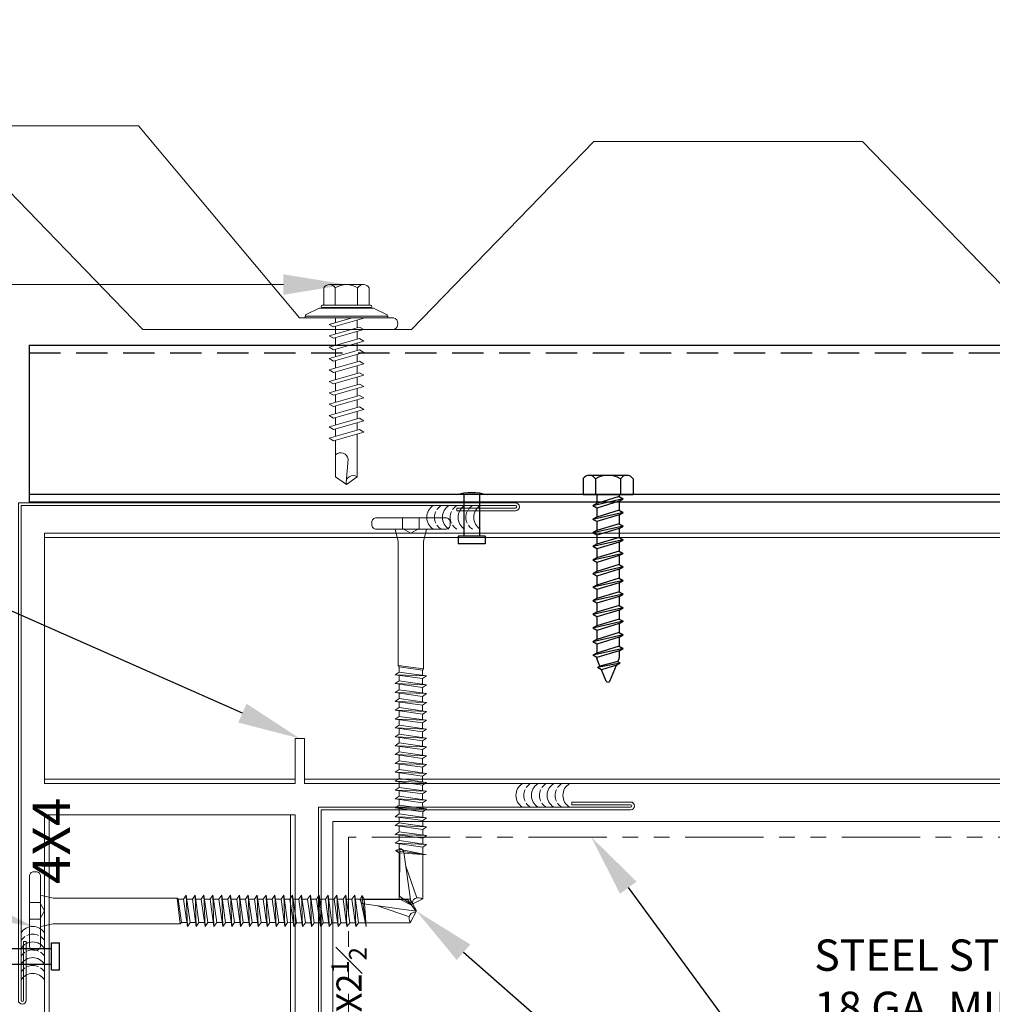
# Model space of a CAD drawing. Units: inches. Extents: x -41.5 to 32, y -19.5 to 19.5.
# Drawn here: x -2.8 to 5, y 2.1 to 9.9 of the extents above; entities that cross this region are included whole.
import ezdxf
from ezdxf import colors
from ezdxf.entities.mleader import LeaderData, LeaderLine
from ezdxf.math import Vec2, Vec3

# ---------------------------------------------------------------- set-up
doc = ezdxf.new("R2010")
doc.units = ezdxf.units.IN
doc.header["$MEASUREMENT"] = 0
for name, pattern in [('$INVISIBLE', [200, -100, -100]), ('DASHED', [0.75, 0.5, -0.25]), ('HIDDEN', [0.375, 0.25, -0.125]), ('PHANTOM2', [1.25, 0.625, -0.125, 0.125, -0.125, 0.125, -0.125])]:
    doc.linetypes.add(name, pattern=pattern)
doc.layers.get('0').update_dxf_attribs({"linetype": 'CONTINUOUS'})
doc.layers.get('DEFPOINTS').update_dxf_attribs({"linetype": 'CONTINUOUS'})
for name, color, linetype, lineweight in [('_BYOTHERS', 9, 'CONTINUOUS', 5), ('_DIM', 6, 'CONTINUOUS', 5), ('_PANEL', 4, 'CONTINUOUS', 13), ('_SEALANT', 3, 'CONTINUOUS', 5), ('_TRIM', 4, 'CONTINUOUS', 9), ('FASTENER', 120, 'CONTINUOUS', 13)]:
    doc.layers.add(name, color=color, linetype=linetype, lineweight=lineweight)
doc.layers.add('_FASTENER', color=1, linetype='CONTINUOUS')
doc.layers.add('_TXT', color=7, linetype='CONTINUOUS')
doc.styles.add('Metl-Span', font='romans.shx', dxfattribs={"height": 0.0625})
doc.styles.add('Metl-Span BOLD', font='kalingab.ttf', dxfattribs={"height": 0.0625})
doc.styles.add('ROMANS', font='ROMANS.SHX')
doc.styles.get("Standard").update_dxf_attribs({"font": 'simplex.shx'})

# ---------------------------------------------------------------- blocks, each defined once
blk = doc.blocks.new('7290')
at = {"layer": '_FASTENER'}
for p, q in [((-0.1238, 0.1997), (0, 0.1997)), ((-0.1514, 0.1498), (-0.1514, -0.1498)), ((-0.1238, 0.0999), (0, 0.0999)), ((-0.1238, -0.0999), (0, -0.0999)), ((-0.1238, -0.1997), (0, -0.1997))]:
    blk.add_line(p, q, dxfattribs=at)
at = {"layer": '_FASTENER', "linetype": 'Continuous'}
for p, q in [((0, -0.1997), (0, 0.1997)), ((0, 0.0903), (0.0185, 0.0903)), ((0.0185, 0.0903), (0.0368, 0.1221)), ((0.0185, 0.0903), (0.0727, -0.0903)), ((0.0368, 0.1221), (0.0911, -0.1221)), ((0.0551, 0.0903), (0.0368, 0.1221)), ((0.0551, 0.0903), (0.1094, -0.0903)), ((0.0552, 0.0903), (0.127, 0.0903)), ((0.127, 0.0903), (0.1454, 0.1221)), ((0.127, 0.0903), (0.1812, -0.0903)), ((0.1454, 0.1221), (0.1996, -0.1221)), ((0.1637, 0.0903), (0.1454, 0.1221)), ((0.1637, 0.0903), (0.2355, 0.0903)), ((0.1637, 0.0903), (0.2179, -0.0903)), ((0.1637, 0.0903), (0.2355, 0.0903)), ((0.2355, 0.0903), (0.2539, 0.1221)), ((0.2355, 0.0903), (0.2898, -0.0903)), ((0.2539, 0.1221), (0.3081, -0.1221)), ((0.2722, 0.0903), (0.2539, 0.1221)), ((0.2722, 0.0903), (0.344, 0.0903)), ((0.2722, 0.0903), (0.3264, -0.0903)), ((0.2722, 0.0903), (0.344, 0.0903)), ((0.344, 0.0903), (0.3624, 0.1221)), ((0.344, 0.0903), (0.3983, -0.0903)), ((0.3624, 0.1221), (0.4167, -0.1221)), ((0.3807, 0.0903), (0.3624, 0.1221)), ((0.3807, 0.0903), (0.4525, 0.0903)), ((0.3807, 0.0903), (0.435, -0.0903)), ((0.4525, 0.0903), (0.4709, 0.1221)), ((0.4525, 0.0903), (0.5068, -0.0903)), ((0.4709, 0.1221), (0.5252, -0.1221)), ((0.4892, 0.0903), (0.4709, 0.1221)), ((0.4892, 0.0903), (0.5435, -0.0903)), ((0.4892, 0.0903), (0.5611, 0.0903)), ((0.5611, 0.0903), (0.5794, 0.1221)), ((0.5611, 0.0903), (0.6153, -0.0903)), ((0.5794, 0.1221), (0.6337, -0.1221)), ((0.5977, 0.0903), (0.5794, 0.1221)), ((0.5977, 0.0903), (0.652, -0.0903)), ((0.5977, 0.0903), (0.6696, 0.0903)), ((0.6696, 0.0903), (0.688, 0.1221)), ((0.6696, 0.0903), (0.7238, -0.0903)), ((0.688, 0.1221), (0.7422, -0.1221)), ((0.7063, 0.0903), (0.688, 0.1221)), ((0.7063, 0.0903), (0.7605, -0.0903)), ((0.7063, 0.0903), (0.7781, 0.0903)), ((0.7781, 0.0903), (0.7965, 0.1221)), ((0.7781, 0.0903), (0.8324, -0.0903)), ((0.7965, 0.1221), (0.8507, -0.1221)), ((0.8148, 0.0903), (0.7965, 0.1221)), ((0.8148, 0.0903), (0.869, -0.0903)), ((0.8148, 0.0903), (0.8866, 0.0903)), ((0.8866, 0.0903), (0.905, 0.1221)), ((0.8866, 0.0903), (0.9409, -0.0903)), ((0.905, 0.1221), (0.9593, -0.1221)), ((0.9233, 0.0903), (0.905, 0.1221)), ((0.9233, 0.0903), (0.9776, -0.0903)), ((0.9233, 0.0903), (0.9951, 0.0903)), ((0.9951, 0.0903), (1.0135, 0.1221)), ((0.9951, 0.0903), (1.0494, -0.0903)), ((1.0135, 0.1221), (1.0677, -0.1221)), ((1.0318, 0.0903), (1.0135, 0.1221)), ((1.0318, 0.0903), (1.0861, -0.0903)), ((1.0318, 0.0903), (1.1037, 0.0903)), ((1.1037, 0.0903), (1.122, 0.1221)), ((1.1037, 0.0903), (1.1579, -0.0903)), ((1.122, 0.1221), (1.1762, -0.1221)), ((1.1403, 0.0903), (1.122, 0.1221)), ((1.1403, 0.0903), (1.2122, 0.0903)), ((1.1403, 0.0903), (1.1945, -0.0903)), ((1.2122, 0.0903), (1.2305, 0.1221)), ((1.2122, 0.0903), (1.2664, -0.0903)), ((1.2305, 0.1221), (1.2848, -0.1221)), ((1.2488, 0.0903), (1.2305, 0.1221)), ((1.2488, 0.0903), (1.3031, -0.0903)), ((1.2488, 0.0903), (1.304, 0.0903)), ((1.3349, 0.0788), (1.31, 0.0892)), ((1.3349, 0.0788), (1.3462, 0.0983)), ((1.3349, 0.0788), (1.3705, -0.0641)), ((1.3462, 0.0983), (1.3817, -0.0836)), ((1.3645, 0.0666), (1.3462, 0.0983)), ((1.3645, 0.0666), (1.4001, -0.0518)), ((1.4903, 0.0144), (1.3645, 0.0666)), ((1.3705, -0.0641), (1.31, -0.0891)), ((1.3705, -0.0641), (1.3817, -0.0836)), ((1.4001, -0.0518), (1.3817, -0.0836)), ((1.4903, -0.0144), (1.4001, -0.0518)), ((-0.0002, -0.0904), (0.0727, -0.0904)), ((0.0727, -0.0903), (0.0911, -0.1221)), ((0.1094, -0.0903), (0.0911, -0.1221)), ((0.1094, -0.0904), (0.1812, -0.0904)), ((0.1812, -0.0903), (0.1996, -0.1221)), ((0.2179, -0.0903), (0.1996, -0.1221)), ((0.2179, -0.0903), (0.2898, -0.0903)), ((0.2179, -0.0904), (0.2898, -0.0904)), ((0.2898, -0.0903), (0.3081, -0.1221)), ((0.3264, -0.0903), (0.3081, -0.1221)), ((0.3264, -0.0903), (0.3983, -0.0903)), ((0.3264, -0.0904), (0.3983, -0.0904)), ((0.3983, -0.0903), (0.4167, -0.1221)), ((0.435, -0.0903), (0.4167, -0.1221)), ((0.435, -0.0903), (0.5068, -0.0903)), ((0.5068, -0.0903), (0.5252, -0.1221)), ((0.5435, -0.0903), (0.5252, -0.1221)), ((0.5435, -0.0903), (0.6153, -0.0903)), ((0.6153, -0.0903), (0.6337, -0.1221)), ((0.652, -0.0903), (0.6337, -0.1221)), ((0.652, -0.0903), (0.7238, -0.0903)), ((0.7238, -0.0903), (0.7422, -0.1221)), ((0.7605, -0.0903), (0.7422, -0.1221)), ((0.7605, -0.0903), (0.8324, -0.0903)), ((0.8324, -0.0903), (0.8507, -0.1221)), ((0.869, -0.0903), (0.8507, -0.1221)), ((0.869, -0.0903), (0.9409, -0.0903)), ((0.9409, -0.0903), (0.9593, -0.1221)), ((0.9776, -0.0903), (0.9593, -0.1221)), ((0.9776, -0.0903), (1.0494, -0.0903)), ((1.0494, -0.0903), (1.0677, -0.1221)), ((1.0861, -0.0903), (1.0677, -0.1221)), ((1.0861, -0.0903), (1.1579, -0.0903)), ((1.1579, -0.0903), (1.1762, -0.1221)), ((1.1945, -0.0903), (1.1762, -0.1221)), ((1.1945, -0.0903), (1.2664, -0.0903)), ((1.2664, -0.0903), (1.2848, -0.1221)), ((1.3031, -0.0903), (1.2848, -0.1221)), ((1.3031, -0.0903), (1.304, -0.0903))]:
    blk.add_line(p, q, dxfattribs=at)
at = {"layer": '_FASTENER'}
for centre, radius, start, end in [((-0.0924, 0.1498), 0.059, 122.1802, 237.8198), ((0.0432, 0), 0.1946, 149.12741, 210.87259), ((-0.0924, -0.1498), 0.059, 122.1802, 237.8198)]:
    blk.add_arc(centre, radius, start, end, dxfattribs=at)
at = {"layer": '_FASTENER', "linetype": 'Continuous'}
for centre, start, end in [((1.304, 0.0747), 67.5, 90), ((1.4844, 0), 292.5, 67.5), ((1.304, -0.0747), 270, 292.5)]:
    blk.add_arc(centre, 0.0156, start, end, dxfattribs=at)
at = {"layer": '_TXT'}
for tag, p, flags in [('BOMDESC', (0.001, -0.364), 9), ('PARTNO', (0.0066, -0.4596), 1), ('QTY', (0.0028, -0.5511), 1), ('LF', (0.0071, -0.6378), 1), ('DIVISOR', (0.0115, -0.7245), 1), ('CLASS', (0.0158, -0.8112), 1)]:
    blk.add_attdef(tag, p, '', height=0.0625, dxfattribs=dict(at, flags=flags))
blk = doc.blocks.new('MBCI-FS-01')
at = {"layer": '_BYOTHERS'}
for p, q in [((-0.0774, 0.2169), (-0.0224, 0.3263)), ((-0.0224, 0.3263), (-0.0117, 0.3263)), ((-0.0117, -0.3263), (-0.0117, 0.3263)), ((-0.239, 0.1808), (-0.0997, 0.1808)), ((-0.0997, -0.1931), (-0.0997, 0.1931)), ((-0.0997, -0.1808), (-0.0997, 0.1808)), ((-0.0818, -0.1931), (-0.0818, 0.1931)), ((-0.0774, -0.2169), (-0.0774, 0.2169)), ((-0.2654, -0.1351), (-0.2654, 0.1351)), ((-0.239, 0.0894), (-0.0997, 0.0894)), ((0.0036, 0.1392), (0, 0.1328)), ((0, 0.0863), (0, 0.1328)), ((0, -0.0863), (0, 0.0863)), ((0.0729, -0.1035), (0.0036, 0.1392)), ((0.0187, 0.0863), (0.0793, 0.0863)), ((0.0945, 0.1392), (0.0744, 0.1035)), ((0.1437, -0.1392), (0.0744, 0.1035)), ((0.1638, -0.1035), (0.0945, 0.1392)), ((0.1096, 0.0863), (0.1702, 0.0863)), ((0.1854, 0.1392), (0.1653, 0.1035)), ((0.2346, -0.1392), (0.1653, 0.1035)), ((0.2547, -0.1035), (0.1854, 0.1392)), ((0.2005, 0.0863), (0.2611, 0.0863)), ((0.2763, 0.1392), (0.2562, 0.1035)), ((0.3255, -0.1392), (0.2562, 0.1035)), ((0.3456, -0.1035), (0.2763, 0.1392)), ((0.2914, 0.0863), (0.352, 0.0863)), ((0.3672, 0.1392), (0.3471, 0.1035)), ((0.4164, -0.1392), (0.3471, 0.1035)), ((0.4365, -0.1035), (0.3672, 0.1392)), ((0.3823, 0.0863), (0.4429, 0.0863)), ((0.4581, 0.1392), (0.438, 0.1035)), ((0.5073, -0.1392), (0.438, 0.1035)), ((0.5274, -0.1035), (0.4581, 0.1392)), ((0.4732, 0.0863), (0.5338, 0.0863)), ((0.549, 0.1392), (0.5289, 0.1035)), ((0.5982, -0.1392), (0.5289, 0.1035)), ((0.6183, -0.1035), (0.549, 0.1392)), ((0.5641, 0.0863), (0.6247, 0.0863)), ((0.6399, 0.1392), (0.6198, 0.1035)), ((0.6891, -0.1392), (0.6198, 0.1035)), ((0.7092, -0.1035), (0.6399, 0.1392)), ((0.655, 0.0863), (0.7156, 0.0863)), ((0.7308, 0.1392), (0.7107, 0.1035)), ((0.78, -0.1392), (0.7107, 0.1035)), ((0.8001, -0.1035), (0.7308, 0.1392)), ((0.7459, 0.0863), (0.8065, 0.0863)), ((0.8217, 0.1392), (0.8016, 0.1035)), ((0.8709, -0.1392), (0.8016, 0.1035)), ((0.891, -0.1035), (0.8217, 0.1392)), ((0.8368, 0.0863), (0.8974, 0.0863)), ((0.9126, 0.1392), (0.8925, 0.1035)), ((0.9618, -0.1392), (0.8925, 0.1035)), ((0.9819, -0.1035), (0.9126, 0.1392)), ((0.9277, 0.0863), (1.269, 0.0863)), ((1.3298, 0), (1.269, 0.0863)), ((0.0528, -0.1392), (0, 0.0458)), ((1.3141, -0.0019), (1.1275, 0.0143)), ((1.3298, 0), (1.269, -0.0863)), ((-0.239, -0.0894), (-0.0997, -0.0894)), ((0, -0.0863), (0.0377, -0.0863)), ((0.0729, -0.1035), (0.0528, -0.1392)), ((0.068, -0.0863), (0.1286, -0.0863)), ((0.1638, -0.1035), (0.1437, -0.1392)), ((0.1589, -0.0863), (0.2195, -0.0863)), ((0.2547, -0.1035), (0.2346, -0.1392)), ((0.2498, -0.0863), (0.3104, -0.0863)), ((0.3456, -0.1035), (0.3255, -0.1392)), ((0.3407, -0.0863), (0.4013, -0.0863)), ((0.4365, -0.1035), (0.4164, -0.1392)), ((0.4316, -0.0863), (0.4922, -0.0863)), ((0.5274, -0.1035), (0.5073, -0.1392)), ((0.5225, -0.0863), (0.5831, -0.0863)), ((0.6183, -0.1035), (0.5982, -0.1392)), ((0.6134, -0.0863), (0.674, -0.0863)), ((0.7092, -0.1035), (0.6891, -0.1392)), ((0.7043, -0.0863), (0.7649, -0.0863)), ((0.8001, -0.1035), (0.78, -0.1392)), ((0.7952, -0.0863), (0.8558, -0.0863)), ((0.891, -0.1035), (0.8709, -0.1392)), ((0.8861, -0.0863), (0.9467, -0.0863)), ((0.9819, -0.1035), (0.9618, -0.1392)), ((0.977, -0.0863), (1.269, -0.0863)), ((-0.239, -0.1808), (-0.0997, -0.1808)), ((-0.0774, -0.2169), (-0.0224, -0.3263)), ((-0.0224, -0.3263), (-0.0117, -0.3263))]:
    blk.add_line(p, q, dxfattribs=at)
blk.add_lwpolyline([(0, -0.3307), (-0.0118, -0.3307), (-0.0118, 0.3307), (0, 0.3307)], close=True, dxfattribs=at)
for centre, radius, start, end in [((-0.2127, 0.1351), 0.0527, 119.87542, 240.12458), ((-0.0908, 0.1931), 0.00894, 0, 180), ((-0.1013, 0), 0.1641, 146.99743, 213.00257), ((1.3154, 0.0544), 0.0563, 145.45845, 284.84539), ((1.1393, -0.046), 0.0615, 101.14455, 220.906), ((-0.2127, -0.1351), 0.0527, 119.87542, 240.12458), ((-0.0908, -0.1931), 0.00894, 180, 0)]:
    blk.add_arc(centre, radius, start, end, dxfattribs=at)
blk = doc.blocks.new('416455-A')
for centre, start, end in [((-0.2458, 0.0938), 301.74278, 58.25722), ((-0.1833, 0.0938), 34.53751, 58.25722), ((-0.1205, 0.0938), 301.74278, 58.25722), ((-0.058, 0.0938), 34.53751, 58.25722), ((0.0048, 0.0938), 301.74278, 58.25722), ((0.067, 0.0938), 34.53751, 58.25722), ((0.1295, 0.0938), 301.74278, 58.25722), ((-0.1833, 0.0938), 334.83609, 25.16391), ((-0.058, 0.0938), 334.83609, 25.16391), ((0.067, 0.0938), 334.83609, 25.16391), ((-0.1833, 0.0938), 301.74278, 325.46249), ((-0.058, 0.0938), 301.74278, 325.46249), ((0.067, 0.0938), 301.74278, 325.46249)]:
    blk.add_arc(centre, 0.1102, start, end)
at = {"layer": 'DEFPOINTS'}
blk.add_point((0.0521, 0), dxfattribs=at)
at = {"layer": '_SEALANT'}
for tag, p, flags in [('BOMDESC', (-0.1636, 0.6805), 9), ('PARTNO', (-0.158, 0.5849), 1), ('QTY', (-0.1617, 0.4935), 1), ('LF', (-0.1574, 0.4067), 1), ('DIVISOR', (-0.1531, 0.32), 1), ('CLASS', (-0.1487, 0.2333), 1)]:
    blk.add_attdef(tag, p, '', height=0.0625, dxfattribs=dict(at, flags=flags))
blk = doc.blocks.new('100389')
at = {"layer": '_FASTENER'}
for p, q in [((0, -0.125), (0, 0.125)), ((0.3308, -0.1083), (0.3308, 0.1083)), ((0.3308, 0.1083), (0.3933, 0.1083)), ((0.3933, -0.1083), (0.3933, 0.1083)), ((0, 0.0625), (0.3308, 0.0625)), ((0, -0.0625), (0.3308, -0.0625)), ((0.3308, -0.1083), (0.3933, -0.1083))]:
    blk.add_line(p, q, dxfattribs=at)
blk.add_arc((0.4347, 0), 0.4524, 163.9587, 196.0413, dxfattribs=at)
for tag, p, flags in [('CLASS', (-0.4989, 0.2905), 1), ('DIVISOR', (-0.5032, 0.2038), 1), ('LF', (-0.5075, 0.117), 1), ('QTY', (-0.5119, 0.0303), 1), ('PARTNO', (-0.5081, -0.0612), 1), ('BOMDESC', (-0.5137, -0.1568), 9)]:
    blk.add_attdef(tag, p, '', height=0.0625, dxfattribs=dict(at, flags=flags))
blk = doc.blocks.new('619823')
at = {"layer": 'FASTENER', "color": 1, "linetype": 'Continuous', "lineweight": 0}
for p, q in [((1.1623, 0.1268), (1.1716, -0.1232)), ((1.2331, 0.1268), (1.2424, -0.1232)), ((1.3039, 0.1268), (1.3132, -0.1232)), ((1.3747, 0.1268), (1.384, -0.1232)), ((1.4454, 0.1268), (1.4548, -0.1232)), ((1.5162, 0.1268), (1.5256, -0.1232)), ((1.587, 0.1268), (1.5964, -0.1232)), ((1.6578, 0.1268), (1.6672, -0.1232)), ((1.7286, 0.1268), (1.738, -0.1232)), ((1.7994, 0.1268), (1.8088, -0.1232)), ((1.8702, 0.1268), (1.8795, -0.1232)), ((1.941, 0.1268), (1.9503, -0.1232)), ((2.0118, 0.1268), (2.0211, -0.1232)), ((2.0826, 0.1268), (2.0919, -0.1232)), ((2.1534, 0.1268), (2.1627, -0.1232)), ((2.2242, 0.1268), (2.2335, -0.1232)), ((2.295, 0.1268), (2.3043, -0.1232)), ((2.3658, 0.1268), (2.3751, -0.1232)), ((2.4366, 0.1268), (2.4459, -0.1232)), ((2.5074, 0.1268), (2.5167, -0.1232)), ((2.564, 0.123), (2.6, -0.123)), ((2.6223, 0.0946), (2.951, 0.0946)), ((2.9439, -0.0458), (2.6895, 0.0422))]:
    blk.add_line(p, q, dxfattribs=at)
at = {"layer": 'FASTENER', "color": 1, "linetype": '$INVISIBLE', "lineweight": 0}
blk.add_line((2.564, 0.123), (2.6, -0.123), dxfattribs=at)
at = {"layer": 'FASTENER', "color": 1, "linetype": 'Continuous', "lineweight": 0}
for points in [[(-0.055, 0.3125), (-0.035, 0.3125, -0.414214), (0, 0.2775), (0, -0.2775, -0.414214), (-0.035, -0.3125), (-0.055, -0.3125, -0.414214), (-0.09, -0.2775), (-0.09, 0.2775, -0.414214)], [(2.9959, -0.0017), (2.5791, 0.0568, -0.35971), (2.55, 0.09), (2.9282, 0.0904)]]:
    blk.add_lwpolyline(points, format="xyb", close=True, dxfattribs=at)
for points in [[(1.1406, 0.093), (1.0988, 0.093), (1.0892, 0.1013), (0.1, 0.1013), (0, 0.125), (0, -0.125), (0.1, -0.1014), (1.1153, -0.1014), (1.1255, -0.093), (1.125, -0.093), (1.1673, -0.093)], [(1.2114, 0.093), (1.167, 0.093)], [(1.2822, 0.093), (1.2378, 0.093)], [(1.353, 0.093), (1.3086, 0.093)], [(1.4238, 0.093), (1.3794, 0.093)], [(1.4946, 0.093), (1.4502, 0.093)], [(1.5654, 0.093), (1.521, 0.093)], [(1.6362, 0.093), (1.5918, 0.093)], [(1.707, 0.093), (1.6626, 0.093)], [(1.7778, 0.093), (1.7334, 0.093)], [(1.8486, 0.093), (1.8042, 0.093)], [(1.9194, 0.093), (1.875, 0.093)], [(1.9902, 0.093), (1.9458, 0.093)], [(2.061, 0.093), (2.0166, 0.093)], [(2.1318, 0.093), (2.0874, 0.093)], [(2.2025, 0.093), (2.1581, 0.093)], [(2.2733, 0.093), (2.2289, 0.093)], [(2.3441, 0.093), (2.2997, 0.093)], [(2.4149, 0.093), (2.3705, 0.093)], [(2.4857, 0.093), (2.4413, 0.093)], [(2.5532, 0.093), (2.5121, 0.093)], [(2.5978, -0.0942), (2.611, -0.0946), (2.951, -0.0946), (3, 0), (2.951, 0.0946), (2.6241, 0.0946), (2.5836, 0.093)], [(2.951, -0.0946), (3, 0), (2.951, 0.0946)], [(1.1932, -0.093), (1.2381, -0.093)], [(1.264, -0.093), (1.3089, -0.0931)], [(1.3348, -0.0931), (1.3797, -0.0931)], [(1.4056, -0.0931), (1.4505, -0.0931)], [(1.4764, -0.0931), (1.5213, -0.0932)], [(1.5472, -0.0932), (1.5921, -0.0932)], [(1.618, -0.0932), (1.6629, -0.0932)], [(1.6888, -0.0932), (1.7337, -0.0932)], [(1.7596, -0.0933), (1.8045, -0.0933)], [(1.8304, -0.0933), (1.8753, -0.0933)], [(1.9012, -0.0933), (1.9461, -0.0933)], [(1.972, -0.0933), (2.0169, -0.0934)], [(2.0428, -0.0934), (2.0877, -0.0934)], [(2.1136, -0.0934), (2.1585, -0.0934)], [(2.1844, -0.0934), (2.2293, -0.0935)], [(2.2552, -0.0935), (2.3001, -0.0935)], [(2.326, -0.0935), (2.3709, -0.0935)], [(2.3968, -0.0935), (2.4417, -0.0935)], [(2.4675, -0.0936), (2.5125, -0.0936)], [(2.5383, -0.0936), (2.5805, -0.0936), (2.5937, -0.094)]]:
    blk.add_lwpolyline(points, dxfattribs=at)
for points in [[(1.0892, 0.1013), (1.0988, 0.093), (1.1253, -0.0927), (1.1153, -0.1014)], [(1.1716, -0.1232), (1.1932, -0.093), (1.1623, 0.1268), (1.1406, 0.093)], [(1.2424, -0.1232), (1.264, -0.093), (1.2331, 0.1268), (1.2114, 0.093)], [(1.3132, -0.1232), (1.3348, -0.0931), (1.3039, 0.1268), (1.2822, 0.093)], [(1.384, -0.1232), (1.4056, -0.0931), (1.3747, 0.1268), (1.353, 0.093)], [(1.4548, -0.1232), (1.4764, -0.0935), (1.4454, 0.1268), (1.4238, 0.093)], [(1.5256, -0.1232), (1.5472, -0.0932), (1.5162, 0.1268), (1.4946, 0.093)], [(1.5963, -0.1229), (1.618, -0.0932), (1.587, 0.1271), (1.5654, 0.0933)], [(1.6672, -0.1232), (1.6888, -0.0932), (1.6578, 0.1268), (1.6362, 0.093)], [(1.738, -0.1229), (1.7596, -0.0933), (1.7286, 0.1271), (1.707, 0.0933)], [(1.8088, -0.1232), (1.8304, -0.0933), (1.7994, 0.1268), (1.7778, 0.093)], [(1.8795, -0.1232), (1.9012, -0.0933), (1.8702, 0.1268), (1.8486, 0.093)], [(1.9503, -0.1232), (1.972, -0.0933), (1.941, 0.1268), (1.9194, 0.093)], [(2.0211, -0.1232), (2.0428, -0.0934), (2.0118, 0.1268), (1.9902, 0.093)], [(2.0919, -0.1232), (2.1136, -0.0934), (2.0826, 0.1268), (2.061, 0.093)], [(2.1627, -0.1232), (2.1844, -0.0934), (2.1534, 0.1268), (2.1318, 0.093)], [(2.2335, -0.1232), (2.2552, -0.0935), (2.2242, 0.1268), (2.2025, 0.093)], [(2.3043, -0.1232), (2.326, -0.0935), (2.295, 0.1268), (2.2733, 0.093)], [(2.3751, -0.1232), (2.3968, -0.0935), (2.3658, 0.1268), (2.3441, 0.093)], [(2.4459, -0.1232), (2.4675, -0.0935), (2.4366, 0.1268), (2.4149, 0.093)], [(2.5167, -0.1232), (2.5383, -0.0935), (2.5074, 0.1268), (2.4857, 0.093)], [(2.564, 0.123), (2.5836, 0.093), (2.6, -0.123), (2.5532, 0.093)], [(2.564, 0.123), (2.5836, 0.093), (2.6, -0.123), (2.5532, 0.093)]]:
    blk.add_lwpolyline(points, close=True, dxfattribs=at)
at = {"layer": 'FASTENER', "color": 1, "linetype": 'DASHED', "lineweight": 0, "ltscale": 0.05}
blk.add_lwpolyline([(-0.005, -0.0665), (-0.09, -0.0665), (-0.09, 0.0665), (-0.005, 0.0665)], dxfattribs=at)
at = {"layer": 'FASTENER', "color": 1, "linetype": 'DASHED', "lineweight": 0, "ltscale": 0.02}
blk.add_lwpolyline([(-0.005, -0.0665), (0.032, 0), (-0.005, 0.0665)], dxfattribs=at)
at = {"layer": 'FASTENER', "color": 1, "linetype": 'Continuous', "lineweight": 0}
blk.add_ellipse((2.9764, -0.0588), major_axis=(0, -0.0459), ratio=0.740006, start_param=2.69844, end_param=5.504606, dxfattribs=at)
at = {"layer": '_TXT'}
for tag, p, flags in [('BOMDESC', (0.266, 0.82), 9), ('PARTNO', (0.2716, 0.7244), 1), ('QTY', (0.2678, 0.6329), 1), ('LF', (0.2722, 0.5462), 1), ('DIVISOR', (0.2765, 0.4595), 1), ('CLASS', (0.2808, 0.3728), 1)]:
    blk.add_attdef(tag, p, '', height=0.0625, dxfattribs=dict(at, flags=flags))
blk = doc.blocks.new('F5102')
blk.add_lwpolyline([(-0.0217, -0.0217), (-3.9688, -0.0217, 1), (-3.9688, -0.0408), (-3.5, -0.0408), (-3.5, -0.0625), (-3.9688, -0.0625, -1), (-3.9688, 0), (0, 0), (0, -3.9688, -1), (-0.0625, -3.9688), (-0.0625, -3.5), (-0.0408, -3.5), (-0.0408, -3.9688, 1), (-0.0217, -3.9688)], format="xyb", close=True)
at = {"layer": 'DEFPOINTS', "insert": (-3.0416, -0.1134), "char_height": 0.3, "attachment_point": 1}
blk.add_mtext('4X4', dxfattribs=at)
at = {"layer": 'DEFPOINTS', "style": 'ROMANS'}
for tag, p, flags in [('BOMDESC', (-0.7561, -0.2212), 9), ('PARTNO', (-0.7561, -0.345), 9), ('QTY', (-0.7561, -0.4603), 1), ('LF', (-0.7561, -0.5842), 1), ('DIVISOR', (-0.7561, -0.708), 1), ('CLASS', (-0.7561, -0.8319), 1)]:
    blk.add_attdef(tag, p, '', height=0.0938, dxfattribs=dict(at, flags=flags))
blk = doc.blocks.new('F5140')
blk.add_lwpolyline([(0, 0), (-2.4905, 0, -1), (-2.4905, 0.0191), (-2.0217, 0.0191), (-2.0217, 0.0408), (-2.4905, 0.0408, 1), (-2.4905, -0.0217), (-0.0217, -0.0217), (-0.0217, -2.4905, 1), (0.0408, -2.4905), (0.0408, -2.0217), (0.0191, -2.0217), (0.0191, -2.4905, -1), (0, -2.4905)], format="xyb", close=True)
at = {"layer": 'DEFPOINTS', "insert": (-2.0003, -0.1029), "char_height": 0.2, "attachment_point": 1}
blk.add_mtext('\\A1;2{\\H0.7x;\\S1#2;}X2{\\H0.7x;\\S1#2;}', dxfattribs=at)
at = {"layer": 'DEFPOINTS', "style": 'ROMANS'}
for tag, p, flags in [('BOMDESC', (-0.7344, -0.1995), 9), ('PARTNO', (-0.7344, -0.3233), 9), ('QTY', (-0.7344, -0.4386), 1), ('LF', (-0.7344, -0.5625), 1), ('DIVISOR', (-0.7344, -0.6863), 1), ('CLASS', (-0.7344, -0.8102), 1)]:
    blk.add_attdef(tag, p, '', height=0.0938, dxfattribs=dict(at, flags=flags))

msp = doc.modelspace()

# ---------------------------------------------------------------- linework, layer by layer
at = {"layer": '_BYOTHERS'}
msp.add_lwpolyline([(-4.1919, 3.5281), (-4.1919, 3.0281, -0.860637), (-4.2857, 3.0281), (-4.2857, 3.7781), (-5.8178, 5.0637), (-5.8178, 9.0637), (-1.8178, 9.0637), (-0.5322, 7.5316), (0.2178, 7.5316, -0.763758), (0.2178, 7.4378), (-0.2822, 7.4378)], format="xyb", dxfattribs=at)
for points in [[(11.9324, 8.1453), (11.1633, 8.9387), (9.0173, 8.9387), (7.5633, 7.4387), (5.4173, 7.4387), (3.9633, 8.9387), (1.8173, 8.9387), (0.3633, 7.4387), (-1.579, 7.4387), (-1.7827, 7.4387), (-3.2367, 8.9387), (-5.1815, 8.9387)], [(11.9216, 3.5118), (-0.2659, 3.5118), (-0.2659, -13.7442)]]:
    msp.add_lwpolyline(points, dxfattribs=at)
at = {"layer": '_BYOTHERS', "linetype": 'PHANTOM2'}
msp.add_lwpolyline([(11.9216, 3.3868), (-0.1409, 3.3868), (-0.1409, -13.7442)], dxfattribs=at)
at = {"layer": '_FASTENER'}
for p in [(-2.6893, 7.3137), (11.9324, 6.0604)]:
    msp.add_line(p, (-2.6893, 6.0604), dxfattribs=at)
for points in [[(-2.6893, 7.3137), (11.9324, 7.3137)], [(11.9324, 6.1225), (-2.6893, 6.1225)]]:
    msp.add_lwpolyline(points, dxfattribs=at)
at = {"layer": '_FASTENER', "linetype": 'HIDDEN'}
msp.add_lwpolyline([(-2.6893, 7.2517), (11.9324, 7.2517)], dxfattribs=at)
at = {"layer": '_PANEL', "color": 2, "linetype": 'Continuous'}
for p, q in [((-2.5676, 5.8137), (-2.5676, 3.8137)), ((-2.5676, 3.5637), (-0.5676, 3.5637))]:
    msp.add_line(p, q, dxfattribs=at)
at = {"layer": '_PANEL', "linetype": 'Continuous'}
for points in [[(8.6593, 5.3088, -0.414214), (8.8105, 5.1577, -0.414363), (8.6904, 5.0377), (8.5345, 5.0377), (8.5345, 5.0018), (8.6904, 5.0018, 0.414263), (8.8464, 5.1577, 0.414187), (8.6592, 5.3448), (8.2227, 5.3448, -0.413986), (8.0356, 5.5318), (8.0356, 5.5593, 0.414214), (7.7812, 5.8137), (-2.5676, 5.8137)], [(-2.5676, 5.7777), (7.7812, 5.7777, -0.414214), (7.9996, 5.5593), (7.9996, 5.5318, 0.413931), (8.2227, 5.3089), (8.6592, 5.3089)], [(-0.4928, 3.8137), (6.8818, 3.8137, 1.000084), (6.8818, 4.2501), (6.4141, 4.2501, -0.41438), (6.227, 4.4372), (6.227, 4.4995, -0.414284), (6.4141, 4.6866), (6.9441, 4.6866), (6.9441, 4.7226), (6.4141, 4.7226, 0.414227), (6.191, 4.4995), (6.191, 4.4372, 0.414262), (6.4141, 4.2141), (6.8818, 4.2141, -1), (6.8818, 3.8496), (-0.4928, 3.8496)], [(-2.5676, 3.5637), (-2.5676, -10.0868, 1), (-2.1314, -10.0868), (-2.1315, -9.6196, -0.414101), (-1.9444, -9.4325), (-1.882, -9.4325, -0.414512), (-1.695, -9.6195), (-1.695, -10.1498, 0.413568), (-1.539, -10.3057), (-1.5078, -10.3057, -0.426229), (-1.3831, -10.4355, -0.08929), (-1.3821, -11.0543), (-1.3467, -11.0606, 0.088766), (-1.3471, -10.4327, 0.418509), (-1.5078, -10.2697), (-1.539, -10.2697, -0.413459), (-1.659, -10.1498), (-1.659, -9.6195, 0.414372), (-1.882, -9.3966), (-1.9444, -9.3966, 0.414073), (-2.1674, -9.6196), (-2.1674, -10.0868, -1), (-2.5316, -10.0868), (-2.5316, 3.5637)], [(-0.6035, 3.5637), (-0.6036, -10.0909), (-0.6036, -11.0229, -0.414146), (-0.7859, -11.2052), (-0.8483, -11.2052, 0.414129), (-1.0714, -11.4284), (-1.0714, -11.8648, -0.414366), (-1.2225, -12.016, -0.414248), (-1.3425, -11.896), (-1.3425, -11.7402), (-1.3783, -11.7402), (-1.3783, -11.896, 0.414741), (-1.2225, -12.0519, 0.414754), (-1.0355, -11.8648), (-1.0355, -11.4284, -0.41375), (-0.8483, -11.2411), (-0.7859, -11.2411, 0.414064), (-0.5676, -11.0229), (-0.5676, -10.0909), (-0.5675, 3.5637)]]:
    msp.add_lwpolyline(points, format="xyb", dxfattribs=at)
at = {"layer": '_PANEL', "color": 2}
msp.add_lwpolyline([(-0.5675, 3.8137), (-0.5675, 4.1742), (-0.4928, 4.1742), (-0.4928, 3.8137)], dxfattribs=at)
at = {"layer": '_PANEL', "linetype": 'Continuous'}
for points in [[(-0.5675, 3.8496), (-2.5676, 3.8496)], [(-2.5676, 3.8137), (-0.5675, 3.8137)]]:
    msp.add_lwpolyline(points, dxfattribs=at)

# ---------------------------------------------------------------- block references
at = {"layer": '_DIM', "rotation": 270}
for name, p in [('MBCI-FS-01', (-0.1572, 7.5316)), ('7290', (1.9309, 6.1225))]:
    msp.add_blockref(name, p, dxfattribs=at)
at = {"layer": '_DIM', "lineweight": 5, "xscale": -1, "rotation": 90}
msp.add_blockref('619823', (0.3577, 5.8449), dxfattribs=at)
at = {"layer": '_DIM', "lineweight": 5}
msp.add_blockref('619823', (-2.5988, 2.7972), dxfattribs=at)
at = {"layer": '_SEALANT', "xscale": -1}
for name, p, rotation in [('100389', (0.8425, 6.12), 90), ('416455-A', (1.4352, 3.626), 359.9999999999719)]:
    msp.add_blockref(name, p, dxfattribs=dict(at, rotation=rotation))
msp.add_blockref('416455-A', (0.7233, 5.8449), dxfattribs=at)
at = {"layer": '_SEALANT', "rotation": 90}
msp.add_blockref('416455-A', (-2.5675, 2.4349), dxfattribs=at)
at = {"layer": '_SEALANT'}
msp.add_blockref('100389', (-2.8426, 2.4349), dxfattribs=at)
at = {"layer": '_TRIM'}
for name, p, rotation in [('F5102', (-2.7767, 6.0541), 89.99999999999999), ('F5140', (-0.38, 3.626), 90)]:
    msp.add_blockref(name, p, dxfattribs=dict(at, rotation=rotation))

# ---------------------------------------------------------------- leaders
at = {"layer": '_DIM'}
ml = msp.add_multileader_mtext('Standard', dxfattribs=at)
ml.set_content('TRIM AND FASTENER\\P(BY CLADDING MANUFACTURER)', color=8, style='Metl-Span')
ml.set_leader_properties(color=256)
ml.build(insert=Vec2(0, 0))
ml.multileader.update_dxf_attribs({"text_left_attachment_type": 2, "text_right_attachment_type": 2, "dogleg_length": 0.125, "arrow_head_size": 0.5, "scale": 4})
ctx = ml.context
ctx.base_point, ctx.scale, ctx.char_height, ctx.arrow_head_size, ctx.landing_gap_size, ctx.plane_origin = Vec3(-14.8267, 9.5268), 4, 0.25, 0.5, 0.25, Vec3(-4.6978, 17.2045)
ctx.left_attachment, ctx.right_attachment, ctx.text_align_type = 2, 2, 2
notes = []
notes.append((ctx, [(0, (1, 1, 0), (-8.1928, 9.5268), (-1, 0), 0.5, [(0, [(-0.1611, 7.797), (-5.8178, 7.7929)], 0, [])])]))
ctx.mtext.insert, ctx.mtext.alignment, ctx.mtext.flow_direction = Vec3(-8.9428, 9.9064), 3, 5
ml = msp.add_multileader_mtext('Standard', dxfattribs=at)
ml.set_content('NOTCH PANEL LINER AT\\PCORNERS AS SHOWN\\P(PROVIDES A THERMAL BREAK)', color=8, style='Metl-Span')
ml.set_leader_properties(color=256)
ml.build(insert=Vec2(0, 0))
ml.multileader.update_dxf_attribs({"text_left_attachment_type": 2, "text_right_attachment_type": 2, "dogleg_length": 0.125, "arrow_head_size": 0.5, "scale": 4})
ctx = ml.context
ctx.base_point, ctx.scale, ctx.char_height, ctx.arrow_head_size, ctx.landing_gap_size, ctx.plane_origin = Vec3(-14.511, 7.5569), 4, 0.25, 0.5, 0.25, Vec3(-4.6978, 14.2474)
ctx.left_attachment, ctx.right_attachment, ctx.text_align_type = 2, 2, 2
notes.append((ctx, [(0, (1, 1, 0), (-8.1928, 7.5569), (-1, 0), 0.5, [(0, [(-0.5302, 4.1742)], 0, [])])]))
ctx.mtext.insert, ctx.mtext.alignment, ctx.mtext.flow_direction = Vec3(-8.9428, 8.1467), 3, 5
ml = msp.add_multileader_mtext('Standard', dxfattribs=at)
ml.set_content('CONTINUOUS\\PNON-CURING BUTYL SEALANT', color=7, style='Metl-Span BOLD')
ml.set_leader_properties(color=256)
ml.build(insert=Vec2(0, 0))
ml.multileader.update_dxf_attribs({"text_left_attachment_type": 2, "text_right_attachment_type": 2, "dogleg_length": 0.125, "arrow_head_size": 0.5, "scale": 4})
ctx = ml.context
ctx.base_point, ctx.scale, ctx.char_height, ctx.arrow_head_size, ctx.landing_gap_size, ctx.plane_origin = Vec3(-14.5678, 4.4778), 4, 0.25, 0.5, 0.25, Vec3(-7.5038, 16.5745)
ctx.left_attachment, ctx.right_attachment, ctx.text_align_type = 2, 2, 2
notes.append((ctx, [(0, (1, 1, 0), (-8.1928, 4.4778), (-1, 0), 0.5, [(0, [(-2.6613, 2.6747)], 0, [])])]))
ctx.mtext.insert, ctx.mtext.width, ctx.mtext.alignment, ctx.mtext.flow_direction = Vec3(-8.9428, 4.8163), 8.127699, 3, 5
ml = msp.add_multileader_mtext('Standard', dxfattribs=at)
ml.set_content('STEEL STUD\\P18 GA. MIN.\\P(NOT BY PANEL MANUFACTURER)', color=8, style='Metl-Span')
ml.set_leader_properties(color=256)
ml.build(insert=Vec2(0, 0))
ml.multileader.update_dxf_attribs({"text_left_attachment_type": 2, "text_right_attachment_type": 2, "dogleg_length": 0.125, "arrow_head_size": 0.5, "scale": 4})
ctx = ml.context
ctx.base_point, ctx.scale, ctx.char_height, ctx.arrow_head_size, ctx.landing_gap_size, ctx.plane_origin = Vec3(3.3276, 1.9798), 4, 0.25, 0.5, 0.25, Vec3(1.4399, 6.7583)
ctx.left_attachment, ctx.right_attachment = 2, 2
notes.append((ctx, [(0, (1, 1, 0), (2.8276, 1.9798), (1, 0), 0.5, [(0, [(1.7972, 3.3868)], 0, [])])]))
ctx.mtext.insert, ctx.mtext.flow_direction = Vec3(3.5776, 2.5697), 5
ml = msp.add_multileader_mtext('Standard', dxfattribs=at)
ml.set_content('THROUGH-FASTENER\\P@ EACH SUPPORT', color=7, style='Metl-Span BOLD')
ml.set_leader_properties(color=256)
ml.build(insert=Vec2(0, 0))
ml.multileader.update_dxf_attribs({"text_left_attachment_type": 2, "text_right_attachment_type": 2, "dogleg_length": 0.125, "arrow_head_size": 0.5, "scale": 4})
ctx = ml.context
ctx.base_point, ctx.scale, ctx.char_height, ctx.arrow_head_size, ctx.landing_gap_size, ctx.plane_origin = Vec3(3.3276, 0.6716), 4, 0.25, 0.5, 0.25, Vec3(2.1622, 4.2022)
ctx.left_attachment, ctx.right_attachment = 2, 2
notes.append((ctx, [(0, (1, 1, 0), (2.8276, 0.6716), (1, 0), 0.5, [(0, [(0.4012, 2.7972)], 0, [])])]))
ctx.mtext.insert, ctx.mtext.width, ctx.mtext.flow_direction = Vec3(3.5776, 1.0389), 7.097495, 5
for ctx, leaders in notes:
    for number, flags, end, landing, length, lines in leaders:
        leader = LeaderData()
        leader.index, (leader.has_last_leader_line, leader.has_dogleg_vector, leader.attachment_direction) = number, flags
        leader.last_leader_point, leader.dogleg_vector, leader.dogleg_length = Vec3(end), Vec3(landing), length
        for number, points, colour, breaks in lines:
            line = LeaderLine()
            line.index, line.vertices, line.color, line.breaks = number, Vec3.list(points), colors.encode_raw_color(colour), breaks
            leader.lines.append(line)
        ctx.leaders.append(leader)

doc.saveas('drawing.dxf')
